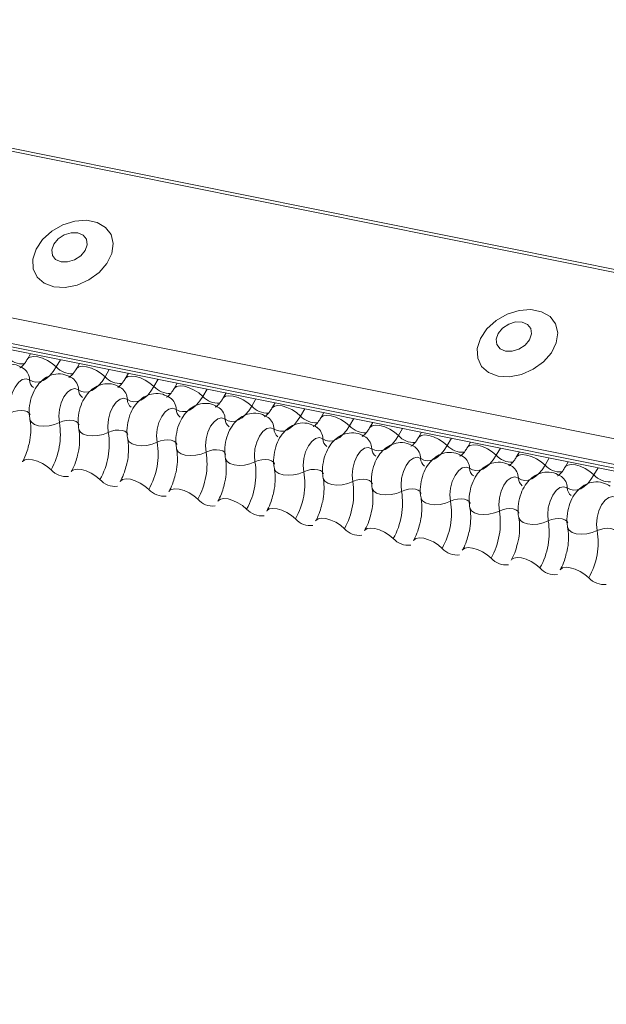
# Model space of a CAD drawing. Units: millimetres. Extents: x -46544167 to 44913, y -44966447 to 188.
# Drawn here: x -23270819 to -23270816, y -22483401 to -22483396 of the extents above; entities that cross this region are included whole.
import ezdxf

# ---------------------------------------------------------------- set-up
doc = ezdxf.new("R2010")
doc.units = ezdxf.units.MM
doc.layers.add('KEYLITE FLASHING', color=7, linetype='Continuous', lineweight=18)

msp = doc.modelspace()

# ---------------------------------------------------------------- linework, layer by layer
at = {"layer": 'KEYLITE FLASHING', "color": 251, "linetype": 'Continuous', "lineweight": 13, "true_color": 0x636466}
for p, q in [((-23270849.4469, -22483390.1921), (-23270797.1861, -22483400.6911)), ((-23270849.4552, -22483390.2054), (-23270797.1944, -22483400.7044)), ((-23270849.9058, -22483390.9815), (-23270797.645, -22483401.4805)), ((-23270849.9166, -22483391.1126), (-23270797.6558, -22483401.6116)), ((-23270849.9056, -22483391.1332), (-23270797.6448, -22483401.6322)), ((-23270849.882, -22483391.1532), (-23270797.6212, -22483401.6522)), ((-23270819.1649, -22483397.3241), (-23270819.1812, -22483397.3521)), ((-23270819.0096, -22483397.3553), (-23270819.0315, -22483397.393)), ((-23270818.9106, -22483397.3752), (-23270818.9268, -22483397.4032)), ((-23270818.7553, -22483397.4064), (-23270818.7772, -22483397.4441)), ((-23270818.6562, -22483397.4263), (-23270818.6724, -22483397.4543)), ((-23270818.5009, -22483397.4575), (-23270818.5228, -22483397.4952)), ((-23270818.4018, -22483397.4774), (-23270818.4181, -22483397.5054)), ((-23270818.2465, -22483397.5086), (-23270818.2684, -22483397.5463)), ((-23270818.1475, -22483397.5285), (-23270818.1637, -22483397.5565)), ((-23270817.9922, -22483397.5597), (-23270818.0141, -22483397.5974)), ((-23270817.8931, -22483397.5796), (-23270817.9093, -22483397.6076)), ((-23270817.7378, -22483397.6108), (-23270817.7597, -22483397.6485)), ((-23270817.6387, -22483397.6307), (-23270817.655, -22483397.6587)), ((-23270817.4834, -22483397.6619), (-23270817.5053, -22483397.6996)), ((-23270817.3844, -22483397.6818), (-23270817.4006, -22483397.7098)), ((-23270817.2291, -22483397.713), (-23270817.251, -22483397.7507)), ((-23270817.13, -22483397.7329), (-23270817.1462, -22483397.7609)), ((-23270816.9747, -22483397.7641), (-23270816.9966, -22483397.8018)), ((-23270816.8756, -22483397.784), (-23270816.8919, -22483397.812)), ((-23270816.7203, -22483397.8152), (-23270816.7422, -22483397.8529)), ((-23270816.6213, -22483397.8351), (-23270816.6375, -22483397.8631)), ((-23270816.466, -22483397.8663), (-23270816.4879, -22483397.904)), ((-23270816.3669, -22483397.8862), (-23270816.3831, -22483397.9142)), ((-23270816.2116, -22483397.9174), (-23270816.2335, -22483397.9551))]:
    msp.add_line(p, q, dxfattribs=at)
at = {"layer": 'KEYLITE FLASHING', "color": 251, "linetype": 'Continuous', "lineweight": 13, "true_color": 0x636466, "flags": 128}
for points in [[(-23270819.0437, -22483396.9761), (-23270818.9848, -22483396.9794), (-23270818.9222, -22483396.9673), (-23270818.8617, -22483396.9407), (-23270818.8084, -22483396.9021), (-23270818.7673, -22483396.8548), (-23270818.7419, -22483396.8031), (-23270818.7345, -22483396.7516), (-23270818.7457, -22483396.7048), (-23270818.7746, -22483396.6669), (-23270818.8185, -22483396.6413), (-23270818.8737, -22483396.6302), (-23270818.9351, -22483396.6346), (-23270818.9973, -22483396.6542), (-23270819.0549, -22483396.6872), (-23270819.1026, -22483396.7306), (-23270819.1362, -22483396.7807), (-23270819.1528, -22483396.8329), (-23270819.1509, -22483396.8826), (-23270819.1306, -22483396.9254), (-23270819.0938, -22483396.9575), (-23270819.0437, -22483396.9761)], [(-23270819.0066, -22483396.8461), (-23270818.972, -22483396.8466), (-23270818.9361, -22483396.8356), (-23270818.9042, -22483396.8146), (-23270818.8812, -22483396.787), (-23270818.8706, -22483396.7569), (-23270818.8741, -22483396.7288), (-23270818.8911, -22483396.7072), (-23270818.919, -22483396.6951), (-23270818.9535, -22483396.6946), (-23270818.9895, -22483396.7057), (-23270819.0214, -22483396.7266), (-23270819.0444, -22483396.7542), (-23270819.0549, -22483396.7843), (-23270819.0514, -22483396.8124), (-23270819.0345, -22483396.8341), (-23270819.0066, -22483396.8461)], [(-23270816.7313, -22483397.4406), (-23270816.6723, -22483397.444), (-23270816.6098, -22483397.4318), (-23270816.5492, -22483397.4053), (-23270816.496, -22483397.3666), (-23270816.4549, -22483397.3194), (-23270816.4295, -22483397.2677), (-23270816.422, -22483397.2161), (-23270816.4333, -22483397.1693), (-23270816.4621, -22483397.1314), (-23270816.5061, -22483397.1058), (-23270816.5612, -22483397.0947), (-23270816.6227, -22483397.0992), (-23270816.6849, -22483397.1188), (-23270816.7424, -22483397.1517), (-23270816.7902, -22483397.1952), (-23270816.8238, -22483397.2452), (-23270816.8404, -22483397.2974), (-23270816.8385, -22483397.3472), (-23270816.8182, -22483397.39), (-23270816.7814, -22483397.4221), (-23270816.7313, -22483397.4406)], [(-23270816.6942, -22483397.3106), (-23270816.6596, -22483397.3112), (-23270816.6237, -22483397.3001), (-23270816.5918, -22483397.2792), (-23270816.5688, -22483397.2516), (-23270816.5582, -22483397.2214), (-23270816.5617, -22483397.1934), (-23270816.5787, -22483397.1717), (-23270816.6065, -22483397.1597), (-23270816.6411, -22483397.1592), (-23270816.6771, -22483397.1702), (-23270816.709, -22483397.1911), (-23270816.7319, -22483397.2188), (-23270816.7425, -22483397.2489), (-23270816.739, -22483397.2769), (-23270816.7221, -22483397.2986), (-23270816.6942, -22483397.3106)], [(-23270819.1808, -22483397.3515), (-23270819.1796, -22483397.3497), (-23270819.1679, -22483397.3415), (-23270819.1502, -22483397.3384), (-23270819.1278, -22483397.3406), (-23270819.1026, -22483397.3479), (-23270819.0767, -22483397.3598), (-23270819.0524, -22483397.3753), (-23270819.0315, -22483397.393)], [(-23270819.0315, -22483397.393), (-23270819.0471, -22483397.4169), (-23270819.0641, -22483397.437), (-23270819.0819, -22483397.453), (-23270819.1003, -22483397.4644), (-23270819.1187, -22483397.471), (-23270819.1368, -22483397.4725), (-23270819.154, -22483397.4691), (-23270819.1701, -22483397.4607)], [(-23270818.9265, -22483397.4026), (-23270818.9252, -22483397.4008), (-23270818.9136, -22483397.3926), (-23270818.8958, -22483397.3895), (-23270818.8734, -22483397.3917), (-23270818.8482, -22483397.399), (-23270818.8224, -22483397.4109), (-23270818.798, -22483397.4264), (-23270818.7772, -22483397.4441)], [(-23270819.1701, -22483397.4607), (-23270819.1883, -22483397.4542), (-23270819.2082, -22483397.4587), (-23270819.228, -22483397.4736), (-23270819.2458, -22483397.4977), (-23270819.2599, -22483397.5286), (-23270819.269, -22483397.5634), (-23270819.2723, -22483397.5989), (-23270819.2694, -22483397.6317)], [(-23270818.7772, -22483397.4441), (-23270818.7928, -22483397.468), (-23270818.8097, -22483397.4881), (-23270818.8276, -22483397.5041), (-23270818.8459, -22483397.5155), (-23270818.8643, -22483397.5221), (-23270818.8824, -22483397.5236), (-23270818.8997, -22483397.5202), (-23270818.9157, -22483397.5118)], [(-23270818.6721, -22483397.4537), (-23270818.6709, -22483397.4519), (-23270818.6592, -22483397.4437), (-23270818.6414, -22483397.4406), (-23270818.619, -22483397.4428), (-23270818.5938, -22483397.4501), (-23270818.568, -22483397.462), (-23270818.5436, -22483397.4775), (-23270818.5228, -22483397.4952)], [(-23270818.9157, -22483397.5118), (-23270818.9339, -22483397.5053), (-23270818.9538, -22483397.5098), (-23270818.9736, -22483397.5247), (-23270818.9914, -22483397.5488), (-23270819.0055, -22483397.5797), (-23270819.0146, -22483397.6145), (-23270819.0179, -22483397.65), (-23270819.015, -22483397.6828)], [(-23270818.5228, -22483397.4952), (-23270818.5384, -22483397.5191), (-23270818.5553, -22483397.5392), (-23270818.5732, -22483397.5552), (-23270818.5916, -22483397.5666), (-23270818.61, -22483397.5732), (-23270818.628, -22483397.5747), (-23270818.6453, -22483397.5713), (-23270818.6613, -22483397.5629)], [(-23270818.4177, -22483397.5048), (-23270818.4165, -22483397.503), (-23270818.4048, -22483397.4948), (-23270818.3871, -22483397.4917), (-23270818.3647, -22483397.4939), (-23270818.3395, -22483397.5012), (-23270818.3136, -22483397.5131), (-23270818.2893, -22483397.5286), (-23270818.2684, -22483397.5463)], [(-23270818.6613, -22483397.5629), (-23270818.6795, -22483397.5564), (-23270818.6995, -22483397.5609), (-23270818.7193, -22483397.5758), (-23270818.7371, -22483397.5999), (-23270818.7512, -22483397.6308), (-23270818.7603, -22483397.6656), (-23270818.7635, -22483397.7011), (-23270818.7606, -22483397.7339)], [(-23270818.2684, -22483397.5463), (-23270818.284, -22483397.5702), (-23270818.301, -22483397.5903), (-23270818.3188, -22483397.6063), (-23270818.3372, -22483397.6177), (-23270818.3556, -22483397.6243), (-23270818.3737, -22483397.6258), (-23270818.3909, -22483397.6224), (-23270818.407, -22483397.614)], [(-23270818.1634, -22483397.5559), (-23270818.1621, -22483397.5541), (-23270818.1505, -22483397.5459), (-23270818.1327, -22483397.5428), (-23270818.1103, -22483397.545), (-23270818.0851, -22483397.5523), (-23270818.0593, -22483397.5642), (-23270818.0349, -22483397.5797), (-23270818.0141, -22483397.5974)], [(-23270819.2694, -22483397.6317), (-23270819.2522, -22483397.6249), (-23270819.2334, -22483397.6207), (-23270819.2145, -22483397.6194), (-23270819.1972, -22483397.6211), (-23270819.1828, -22483397.6258), (-23270819.1726, -22483397.6329), (-23270819.1674, -22483397.642), (-23270819.1671, -22483397.643)], [(-23270818.407, -22483397.614), (-23270818.4252, -22483397.6075), (-23270818.4451, -22483397.612), (-23270818.4649, -22483397.6269), (-23270818.4827, -22483397.651), (-23270818.4968, -22483397.6819), (-23270818.5059, -22483397.7167), (-23270818.5092, -22483397.7522), (-23270818.5063, -22483397.785)], [(-23270818.0141, -22483397.5974), (-23270818.0297, -22483397.6213), (-23270818.0466, -22483397.6414), (-23270818.0645, -22483397.6574), (-23270818.0828, -22483397.6688), (-23270818.1012, -22483397.6754), (-23270818.1193, -22483397.677), (-23270818.1366, -22483397.6735), (-23270818.1526, -22483397.6651)], [(-23270817.909, -22483397.607), (-23270817.9078, -22483397.6052), (-23270817.8961, -22483397.597), (-23270817.8783, -22483397.5939), (-23270817.8559, -22483397.5961), (-23270817.8307, -22483397.6034), (-23270817.8049, -22483397.6153), (-23270817.7805, -22483397.6308), (-23270817.7597, -22483397.6485)], [(-23270819.1683, -22483397.6659), (-23270819.168, -22483397.6675), (-23270819.1602, -22483397.6811), (-23270819.1448, -22483397.6918), (-23270819.1233, -22483397.6987), (-23270819.0972, -22483397.7013), (-23270819.069, -22483397.6994), (-23270819.0408, -22483397.693), (-23270819.015, -22483397.6828)], [(-23270819.015, -22483397.6828), (-23270818.9978, -22483397.676), (-23270818.979, -22483397.6718), (-23270818.9602, -22483397.6705), (-23270818.9428, -22483397.6722), (-23270818.9284, -22483397.6769), (-23270818.9182, -22483397.684), (-23270818.913, -22483397.6931), (-23270818.9128, -22483397.6941)], [(-23270818.1526, -22483397.6651), (-23270818.1708, -22483397.6586), (-23270818.1907, -22483397.6631), (-23270818.2105, -22483397.678), (-23270818.2283, -22483397.7021), (-23270818.2424, -22483397.733), (-23270818.2515, -22483397.7678), (-23270818.2548, -22483397.8033), (-23270818.2519, -22483397.8361)], [(-23270817.7597, -22483397.6485), (-23270817.7753, -22483397.6724), (-23270817.7922, -22483397.6925), (-23270817.8101, -22483397.7085), (-23270817.8285, -22483397.7199), (-23270817.8469, -22483397.7265), (-23270817.8649, -22483397.7281), (-23270817.8822, -22483397.7246), (-23270817.8982, -22483397.7162)], [(-23270817.6546, -22483397.6581), (-23270817.6534, -22483397.6563), (-23270817.6417, -22483397.6481), (-23270817.624, -22483397.645), (-23270817.6016, -22483397.6472), (-23270817.5764, -22483397.6545), (-23270817.5505, -22483397.6664), (-23270817.5262, -22483397.6819), (-23270817.5053, -22483397.6996)], [(-23270818.914, -22483397.717), (-23270818.9136, -22483397.7186), (-23270818.9058, -22483397.7322), (-23270818.8905, -22483397.7429), (-23270818.8689, -22483397.7498), (-23270818.8429, -22483397.7524), (-23270818.8146, -22483397.7505), (-23270818.7864, -22483397.7441), (-23270818.7606, -22483397.7339)], [(-23270818.7606, -22483397.7339), (-23270818.7435, -22483397.7271), (-23270818.7247, -22483397.7229), (-23270818.7058, -22483397.7216), (-23270818.6885, -22483397.7233), (-23270818.6741, -22483397.728), (-23270818.6639, -22483397.7351), (-23270818.6587, -22483397.7442), (-23270818.6584, -22483397.7452)], [(-23270817.8982, -22483397.7162), (-23270817.9164, -22483397.7097), (-23270817.9364, -22483397.7142), (-23270817.9562, -22483397.7291), (-23270817.974, -22483397.7532), (-23270817.9881, -22483397.7841), (-23270817.9972, -22483397.8189), (-23270818.0004, -22483397.8544), (-23270817.9975, -22483397.8872)], [(-23270817.5053, -22483397.6996), (-23270817.5209, -22483397.7235), (-23270817.5379, -22483397.7436), (-23270817.5557, -22483397.7596), (-23270817.5741, -22483397.771), (-23270817.5925, -22483397.7776), (-23270817.6106, -22483397.7792), (-23270817.6278, -22483397.7757), (-23270817.6439, -22483397.7673)], [(-23270817.4003, -22483397.7092), (-23270817.399, -22483397.7074), (-23270817.3874, -22483397.6992), (-23270817.3696, -22483397.6961), (-23270817.3472, -22483397.6983), (-23270817.322, -22483397.7056), (-23270817.2962, -22483397.7175), (-23270817.2718, -22483397.733), (-23270817.251, -22483397.7507)], [(-23270818.6596, -22483397.7681), (-23270818.6593, -22483397.7697), (-23270818.6514, -22483397.7833), (-23270818.6361, -22483397.794), (-23270818.6145, -22483397.8009), (-23270818.5885, -22483397.8035), (-23270818.5602, -22483397.8016), (-23270818.532, -22483397.7952), (-23270818.5063, -22483397.785)], [(-23270818.5063, -22483397.785), (-23270818.4891, -22483397.7782), (-23270818.4703, -22483397.774), (-23270818.4514, -22483397.7727), (-23270818.4341, -22483397.7744), (-23270818.4197, -22483397.7791), (-23270818.4095, -22483397.7862), (-23270818.4043, -22483397.7953), (-23270818.404, -22483397.7963)], [(-23270817.6439, -22483397.7673), (-23270817.6621, -22483397.7608), (-23270817.682, -22483397.7653), (-23270817.7018, -22483397.7802), (-23270817.7196, -22483397.8043), (-23270817.7337, -22483397.8352), (-23270817.7428, -22483397.87), (-23270817.7461, -22483397.9055), (-23270817.7432, -22483397.9383)], [(-23270817.251, -22483397.7507), (-23270817.2666, -22483397.7746), (-23270817.2835, -22483397.7947), (-23270817.3014, -22483397.8107), (-23270817.3197, -22483397.8221), (-23270817.3381, -22483397.8287), (-23270817.3562, -22483397.8303), (-23270817.3735, -22483397.8268), (-23270817.3895, -22483397.8184)], [(-23270817.1459, -22483397.7603), (-23270817.1447, -22483397.7585), (-23270817.133, -22483397.7503), (-23270817.1152, -22483397.7472), (-23270817.0928, -22483397.7494), (-23270817.0676, -22483397.7567), (-23270817.0418, -22483397.7686), (-23270817.0174, -22483397.7841), (-23270816.9966, -22483397.8018)], [(-23270818.4052, -22483397.8192), (-23270818.4049, -22483397.8208), (-23270818.3971, -22483397.8344), (-23270818.3817, -22483397.8451), (-23270818.3602, -22483397.852), (-23270818.3341, -22483397.8546), (-23270818.3059, -22483397.8527), (-23270818.2777, -22483397.8463), (-23270818.2519, -22483397.8361)], [(-23270818.2519, -22483397.8361), (-23270818.2347, -22483397.8293), (-23270818.2159, -22483397.8251), (-23270818.1971, -22483397.8238), (-23270818.1797, -22483397.8255), (-23270818.1653, -22483397.8302), (-23270818.1551, -22483397.8373), (-23270818.1499, -22483397.8464), (-23270818.1497, -22483397.8474)], [(-23270817.3895, -22483397.8184), (-23270817.4077, -22483397.8119), (-23270817.4276, -22483397.8164), (-23270817.4474, -22483397.8313), (-23270817.4652, -22483397.8554), (-23270817.4793, -22483397.8863), (-23270817.4884, -22483397.9211), (-23270817.4917, -22483397.9566), (-23270817.4888, -22483397.9894)], [(-23270816.9966, -22483397.8018), (-23270817.0122, -22483397.8257), (-23270817.0291, -22483397.8458), (-23270817.047, -22483397.8618), (-23270817.0654, -22483397.8732), (-23270817.0838, -22483397.8798), (-23270817.1018, -22483397.8814), (-23270817.1191, -22483397.8779), (-23270817.1351, -22483397.8695)], [(-23270816.8915, -22483397.8114), (-23270816.8903, -22483397.8096), (-23270816.8786, -22483397.8014), (-23270816.8609, -22483397.7983), (-23270816.8385, -22483397.8005), (-23270816.8133, -22483397.8078), (-23270816.7874, -22483397.8197), (-23270816.7631, -22483397.8352), (-23270816.7422, -22483397.8529)], [(-23270819.2078, -22483397.8873), (-23270819.2062, -22483397.8849), (-23270819.1946, -22483397.8767), (-23270819.1768, -22483397.8735), (-23270819.1544, -22483397.8757), (-23270819.1292, -22483397.8831), (-23270819.1034, -22483397.895), (-23270819.079, -22483397.9105), (-23270819.0582, -22483397.9282)], [(-23270818.1509, -22483397.8703), (-23270818.1505, -22483397.8719), (-23270818.1427, -22483397.8855), (-23270818.1274, -22483397.8962), (-23270818.1058, -22483397.9031), (-23270818.0798, -22483397.9057), (-23270818.0515, -22483397.9038), (-23270818.0233, -22483397.8974), (-23270817.9975, -22483397.8872)], [(-23270817.9975, -22483397.8872), (-23270817.9804, -22483397.8804), (-23270817.9616, -22483397.8762), (-23270817.9427, -22483397.8749), (-23270817.9254, -22483397.8766), (-23270817.911, -22483397.8813), (-23270817.9008, -22483397.8884), (-23270817.8956, -22483397.8975), (-23270817.8953, -22483397.8985)], [(-23270817.1351, -22483397.8695), (-23270817.1533, -22483397.863), (-23270817.1733, -22483397.8675), (-23270817.1931, -22483397.8824), (-23270817.2109, -22483397.9065), (-23270817.225, -22483397.9374), (-23270817.2341, -22483397.9722), (-23270817.2373, -22483398.0077), (-23270817.2344, -22483398.0405)], [(-23270816.7422, -22483397.8529), (-23270816.7578, -22483397.8768), (-23270816.7748, -22483397.8969), (-23270816.7926, -22483397.9129), (-23270816.811, -22483397.9243), (-23270816.8294, -22483397.9309), (-23270816.8475, -22483397.9325), (-23270816.8647, -22483397.929), (-23270816.8808, -22483397.9206)], [(-23270816.6372, -22483397.8625), (-23270816.6359, -22483397.8607), (-23270816.6243, -22483397.8525), (-23270816.6065, -22483397.8494), (-23270816.5841, -22483397.8516), (-23270816.5589, -22483397.8589), (-23270816.5331, -22483397.8708), (-23270816.5087, -22483397.8863), (-23270816.4879, -22483397.904)], [(-23270818.9535, -22483397.9384), (-23270818.9519, -22483397.936), (-23270818.9402, -22483397.9278), (-23270818.9225, -22483397.9246), (-23270818.9, -22483397.9268), (-23270818.8749, -22483397.9342), (-23270818.849, -22483397.9461), (-23270818.8247, -22483397.9616), (-23270818.8038, -22483397.9793)], [(-23270817.8965, -22483397.9214), (-23270817.8962, -22483397.923), (-23270817.8883, -22483397.9366), (-23270817.873, -22483397.9473), (-23270817.8514, -22483397.9542), (-23270817.8254, -22483397.9568), (-23270817.7971, -22483397.9549), (-23270817.7689, -22483397.9485), (-23270817.7432, -22483397.9383)], [(-23270817.7432, -22483397.9383), (-23270817.726, -22483397.9315), (-23270817.7072, -22483397.9273), (-23270817.6883, -22483397.926), (-23270817.671, -22483397.9277), (-23270817.6566, -22483397.9324), (-23270817.6464, -22483397.9395), (-23270817.6412, -22483397.9486), (-23270817.6409, -22483397.9496)], [(-23270816.8808, -22483397.9206), (-23270816.899, -22483397.9141), (-23270816.9189, -22483397.9186), (-23270816.9387, -22483397.9335), (-23270816.9565, -22483397.9576), (-23270816.9706, -22483397.9885), (-23270816.9797, -22483398.0233), (-23270816.983, -22483398.0588), (-23270816.9801, -22483398.0916)], [(-23270816.4879, -22483397.904), (-23270816.5035, -22483397.9279), (-23270816.5204, -22483397.948), (-23270816.5383, -22483397.964), (-23270816.5566, -22483397.9754), (-23270816.575, -22483397.982), (-23270816.5931, -22483397.9836), (-23270816.6104, -22483397.9801), (-23270816.6264, -22483397.9717)], [(-23270816.3828, -22483397.9136), (-23270816.3816, -22483397.9118), (-23270816.3699, -22483397.9036), (-23270816.3521, -22483397.9005), (-23270816.3297, -22483397.9027), (-23270816.3045, -22483397.91), (-23270816.2787, -22483397.9219), (-23270816.2543, -22483397.9374), (-23270816.2335, -22483397.9551)], [(-23270818.6991, -22483397.9895), (-23270818.6975, -22483397.9871), (-23270818.6859, -22483397.9789), (-23270818.6681, -22483397.9757), (-23270818.6457, -22483397.9779), (-23270818.6205, -22483397.9853), (-23270818.5946, -22483397.9972), (-23270818.5703, -22483398.0127), (-23270818.5494, -22483398.0304)], [(-23270817.6421, -22483397.9725), (-23270817.6418, -22483397.9741), (-23270817.634, -22483397.9877), (-23270817.6186, -22483397.9984), (-23270817.5971, -22483398.0053), (-23270817.571, -22483398.0079), (-23270817.5428, -22483398.006), (-23270817.5146, -22483397.9997), (-23270817.4888, -22483397.9894)], [(-23270817.4888, -22483397.9894), (-23270817.4716, -22483397.9826), (-23270817.4528, -22483397.9784), (-23270817.434, -22483397.9771), (-23270817.4166, -22483397.9788), (-23270817.4022, -22483397.9835), (-23270817.392, -22483397.9906), (-23270817.3868, -22483397.9997), (-23270817.3866, -22483398.0007)], [(-23270816.6264, -22483397.9717), (-23270816.6446, -22483397.9652), (-23270816.6645, -22483397.9697), (-23270816.6843, -22483397.9846), (-23270816.7021, -22483398.0087), (-23270816.7162, -22483398.0396), (-23270816.7253, -22483398.0744), (-23270816.7286, -22483398.1099), (-23270816.7257, -22483398.1427)], [(-23270816.2335, -22483397.9551), (-23270816.2491, -22483397.979), (-23270816.266, -22483397.9991), (-23270816.2839, -22483398.0151), (-23270816.3023, -22483398.0265), (-23270816.3207, -22483398.0331), (-23270816.3387, -22483398.0347), (-23270816.356, -22483398.0312), (-23270816.372, -22483398.0228)], [(-23270818.4447, -22483398.0406), (-23270818.4431, -22483398.0382), (-23270818.4315, -22483398.03), (-23270818.4137, -22483398.0268), (-23270818.3913, -22483398.029), (-23270818.3661, -22483398.0364), (-23270818.3403, -22483398.0483), (-23270818.3159, -22483398.0638), (-23270818.2951, -22483398.0815)], [(-23270817.3878, -22483398.0236), (-23270817.3874, -22483398.0252), (-23270817.3796, -22483398.0388), (-23270817.3643, -22483398.0495), (-23270817.3427, -22483398.0564), (-23270817.3167, -22483398.059), (-23270817.2884, -22483398.0571), (-23270817.2602, -22483398.0508), (-23270817.2344, -22483398.0405)], [(-23270817.2344, -22483398.0405), (-23270817.2173, -22483398.0337), (-23270817.1985, -22483398.0295), (-23270817.1796, -22483398.0282), (-23270817.1623, -22483398.0299), (-23270817.1479, -22483398.0346), (-23270817.1377, -22483398.0417), (-23270817.1325, -22483398.0508), (-23270817.1322, -22483398.0518)], [(-23270816.372, -22483398.0228), (-23270816.3902, -22483398.0163), (-23270816.4102, -22483398.0208), (-23270816.43, -22483398.0358), (-23270816.4478, -22483398.0598), (-23270816.4619, -22483398.0907), (-23270816.471, -22483398.1255), (-23270816.4742, -22483398.161), (-23270816.4713, -22483398.1938)], [(-23270818.1904, -22483398.0917), (-23270818.1888, -22483398.0893), (-23270818.1771, -22483398.0811), (-23270818.1594, -22483398.0779), (-23270818.1369, -22483398.0801), (-23270818.1118, -22483398.0875), (-23270818.0859, -22483398.0994), (-23270818.0616, -22483398.1149), (-23270818.0407, -22483398.1326)], [(-23270817.1334, -22483398.0747), (-23270817.1331, -22483398.0763), (-23270817.1252, -22483398.0899), (-23270817.1099, -22483398.1006), (-23270817.0883, -22483398.1075), (-23270817.0623, -22483398.1101), (-23270817.034, -22483398.1082), (-23270817.0058, -22483398.1019), (-23270816.9801, -22483398.0916)], [(-23270816.9801, -22483398.0916), (-23270816.9629, -22483398.0848), (-23270816.9441, -22483398.0806), (-23270816.9252, -22483398.0793), (-23270816.9079, -22483398.081), (-23270816.8935, -22483398.0857), (-23270816.8833, -22483398.0928), (-23270816.8781, -22483398.1019), (-23270816.8778, -22483398.1029)], [(-23270816.1177, -22483398.0739), (-23270816.1359, -22483398.0674), (-23270816.1558, -22483398.0719), (-23270816.1756, -22483398.0869), (-23270816.1934, -22483398.1109), (-23270816.2075, -22483398.1418), (-23270816.2166, -22483398.1766), (-23270816.2199, -22483398.2121), (-23270816.217, -22483398.2449)], [(-23270817.936, -22483398.1428), (-23270817.9344, -22483398.1404), (-23270817.9228, -22483398.1322), (-23270817.905, -22483398.129), (-23270817.8826, -22483398.1312), (-23270817.8574, -22483398.1386), (-23270817.8315, -22483398.1505), (-23270817.8072, -22483398.166), (-23270817.7863, -22483398.1837)], [(-23270816.879, -22483398.1258), (-23270816.8787, -22483398.1274), (-23270816.8709, -22483398.141), (-23270816.8555, -22483398.1517), (-23270816.834, -22483398.1586), (-23270816.8079, -22483398.1612), (-23270816.7797, -22483398.1593), (-23270816.7515, -22483398.153), (-23270816.7257, -22483398.1427)], [(-23270816.7257, -22483398.1427), (-23270816.7085, -22483398.1359), (-23270816.6897, -22483398.1317), (-23270816.6709, -22483398.1304), (-23270816.6535, -22483398.1321), (-23270816.6391, -22483398.1368), (-23270816.6289, -22483398.1439), (-23270816.6237, -22483398.153), (-23270816.6235, -22483398.154)], [(-23270817.6816, -22483398.1939), (-23270817.68, -22483398.1915), (-23270817.6684, -22483398.1833), (-23270817.6506, -22483398.1801), (-23270817.6282, -22483398.1823), (-23270817.603, -22483398.1897), (-23270817.5772, -22483398.2016), (-23270817.5528, -22483398.2171), (-23270817.532, -22483398.2348)], [(-23270816.6247, -22483398.1769), (-23270816.6243, -22483398.1785), (-23270816.6165, -22483398.1921), (-23270816.6012, -22483398.2028), (-23270816.5796, -22483398.2097), (-23270816.5536, -22483398.2123), (-23270816.5253, -22483398.2104), (-23270816.4971, -22483398.2041), (-23270816.4713, -22483398.1938)], [(-23270816.4713, -22483398.1938), (-23270816.4542, -22483398.187), (-23270816.4354, -22483398.1828), (-23270816.4165, -22483398.1815), (-23270816.3992, -22483398.1832), (-23270816.3848, -22483398.1879), (-23270816.3746, -22483398.195), (-23270816.3694, -22483398.2041), (-23270816.3691, -22483398.2051)], [(-23270817.4273, -22483398.245), (-23270817.4257, -22483398.2426), (-23270817.414, -22483398.2344), (-23270817.3963, -22483398.2312), (-23270817.3738, -22483398.2334), (-23270817.3487, -22483398.2408), (-23270817.3228, -22483398.2527), (-23270817.2985, -22483398.2682), (-23270817.2776, -22483398.2859)], [(-23270816.3703, -22483398.228), (-23270816.37, -22483398.2296), (-23270816.3621, -22483398.2432), (-23270816.3468, -22483398.2539), (-23270816.3252, -22483398.2608), (-23270816.2992, -22483398.2634), (-23270816.2709, -22483398.2615), (-23270816.2427, -22483398.2552), (-23270816.217, -22483398.2449)], [(-23270816.217, -22483398.2449), (-23270816.1998, -22483398.2381), (-23270816.181, -22483398.2339), (-23270816.1621, -22483398.2326), (-23270816.1448, -22483398.2344), (-23270816.1304, -22483398.239), (-23270816.1202, -22483398.2461), (-23270816.115, -22483398.2552), (-23270816.1147, -22483398.2562)], [(-23270817.1729, -22483398.2961), (-23270817.1713, -22483398.2937), (-23270817.1597, -22483398.2855), (-23270817.1419, -22483398.2823), (-23270817.1195, -22483398.2845), (-23270817.0943, -22483398.2919), (-23270817.0684, -22483398.3038), (-23270817.0441, -22483398.3193), (-23270817.0232, -22483398.337)], [(-23270816.9185, -22483398.3472), (-23270816.9169, -22483398.3448), (-23270816.9053, -22483398.3366), (-23270816.8875, -22483398.3334), (-23270816.8651, -22483398.3356), (-23270816.8399, -22483398.343), (-23270816.8141, -22483398.3549), (-23270816.7897, -22483398.3704), (-23270816.7689, -22483398.3881)], [(-23270816.6642, -22483398.3983), (-23270816.6626, -22483398.3959), (-23270816.6509, -22483398.3877), (-23270816.6332, -22483398.3845), (-23270816.6107, -22483398.3867), (-23270816.5856, -22483398.3941), (-23270816.5597, -22483398.406), (-23270816.5354, -22483398.4215), (-23270816.5145, -22483398.4392)], [(-23270816.4098, -22483398.4494), (-23270816.4082, -22483398.447), (-23270816.3966, -22483398.4388), (-23270816.3788, -22483398.4356), (-23270816.3564, -22483398.4378), (-23270816.3312, -22483398.4452), (-23270816.3053, -22483398.4571), (-23270816.281, -22483398.4726), (-23270816.2601, -22483398.4903)]]:
    msp.add_lwpolyline(points, dxfattribs=at)
at = {"layer": 'KEYLITE FLASHING', "color": 251, "linetype": 'Continuous', "lineweight": 13, "true_color": 0x636466}
for centre, radius, start, end in [((-23270819.2052, -22483397.2687), 0.1089, 222.2234, 273.2403), ((-23270819.2464, -22483397.4622), 0.0764, 1.1443, 53.6278), ((-23270818.9509, -22483397.3198), 0.1089, 222.2234, 273.2403), ((-23270819.1191, -22483397.4597), 0.051, 181.1606, 233.0001), ((-23270818.9921, -22483397.5133), 0.0764, 1.1443, 53.6278), ((-23270818.6965, -22483397.3709), 0.1089, 222.2234, 273.2403), ((-23270818.8648, -22483397.5108), 0.051, 181.1606, 233.0001), ((-23270818.7377, -22483397.5644), 0.0764, 1.1443, 53.6278), ((-23270818.4421, -22483397.422), 0.1089, 222.2234, 273.2403), ((-23270818.6104, -22483397.5619), 0.051, 181.1606, 233.0001), ((-23270818.4833, -22483397.6155), 0.0764, 1.1443, 53.6278), ((-23270818.1878, -22483397.4731), 0.1089, 222.2234, 273.2403), ((-23270818.356, -22483397.613), 0.051, 181.1606, 233.0001), ((-23270818.229, -22483397.6666), 0.0764, 1.1443, 53.6278), ((-23270817.9334, -22483397.5242), 0.1089, 222.2234, 273.2403), ((-23270818.1017, -22483397.6641), 0.051, 181.1606, 233.0001), ((-23270817.9746, -22483397.7177), 0.0764, 1.1443, 53.6278), ((-23270817.679, -22483397.5753), 0.1089, 222.2234, 273.2403), ((-23270819.3851, -22483397.7442), 0.3751, 330.6264, 9.4128), ((-23270817.8473, -22483397.7152), 0.051, 181.1606, 233.0001), ((-23270817.7202, -22483397.7688), 0.0764, 1.1443, 53.6278), ((-23270817.4247, -22483397.6264), 0.1089, 222.2234, 273.2403), ((-23270819.1307, -22483397.7953), 0.3751, 330.6264, 9.4128), ((-23270817.5929, -22483397.7663), 0.051, 181.1606, 233.0001), ((-23270817.4659, -22483397.8199), 0.0764, 1.1443, 53.6278), ((-23270817.1703, -22483397.6775), 0.1089, 222.2234, 273.2403), ((-23270818.8763, -22483397.8464), 0.3751, 330.6264, 9.4128), ((-23270817.3386, -22483397.8174), 0.051, 181.1606, 233.0001), ((-23270817.2115, -22483397.871), 0.0764, 1.1443, 53.6278), ((-23270816.9159, -22483397.7286), 0.1089, 222.2234, 273.2403), ((-23270818.622, -22483397.8975), 0.3751, 330.6264, 9.4128), ((-23270817.0842, -22483397.8685), 0.051, 181.1606, 233.0001), ((-23270816.9571, -22483397.9221), 0.0764, 1.1443, 53.6278), ((-23270816.6616, -22483397.7797), 0.1089, 222.2234, 273.2403), ((-23270818.9801, -22483397.8591), 0.1043, 221.4746, 276.8887), ((-23270818.3676, -22483397.9486), 0.3751, 330.6264, 9.4128), ((-23270816.8298, -22483397.9196), 0.051, 181.1606, 233.0001), ((-23270816.7028, -22483397.9732), 0.0764, 1.1443, 53.6278), ((-23270816.4072, -22483397.8308), 0.1089, 222.2234, 273.2403), ((-23270818.7257, -22483397.9102), 0.1043, 221.4746, 276.8887), ((-23270818.1132, -22483397.9997), 0.3751, 330.6264, 9.4128), ((-23270816.5755, -22483397.9707), 0.051, 181.1606, 233.0001), ((-23270816.4484, -22483398.0243), 0.0764, 1.1443, 53.6278), ((-23270816.1528, -22483397.8819), 0.1089, 222.2234, 273.2403), ((-23270818.4713, -22483397.9613), 0.1043, 221.4746, 276.8887), ((-23270817.8589, -22483398.0508), 0.3751, 330.6264, 9.4128), ((-23270816.3211, -22483398.0218), 0.051, 181.1606, 233.0001), ((-23270818.217, -22483398.0124), 0.1043, 221.4746, 276.8887), ((-23270817.6045, -22483398.1019), 0.3751, 330.6264, 9.4128), ((-23270817.9626, -22483398.0635), 0.1043, 221.4746, 276.8887), ((-23270817.3501, -22483398.153), 0.3751, 330.6264, 9.4128), ((-23270817.7082, -22483398.1146), 0.1043, 221.4746, 276.8887), ((-23270817.0958, -22483398.2041), 0.3751, 330.6264, 9.4128), ((-23270817.4539, -22483398.1657), 0.1043, 221.4746, 276.8887), ((-23270816.8414, -22483398.2552), 0.3751, 330.6264, 9.4128), ((-23270817.1995, -22483398.2168), 0.1043, 221.4746, 276.8887), ((-23270816.587, -22483398.3063), 0.3751, 330.6264, 9.4128), ((-23270816.9451, -22483398.2679), 0.1043, 221.4746, 276.8887), ((-23270816.6908, -22483398.319), 0.1043, 221.4746, 276.8887), ((-23270816.4364, -22483398.3701), 0.1043, 221.4746, 276.8887), ((-23270816.182, -22483398.4212), 0.1043, 221.4746, 276.8887)]:
    msp.add_arc(centre, radius, start, end, dxfattribs=at)
for points, knots in [([(-23270819.1812, -22483397.3521), (-23270819.1849, -22483397.358), (-23270819.1955, -22483397.3751), (-23270819.2116, -22483397.3928), (-23270819.2221, -22483397.3975), (-23270819.22, -22483397.3972), (-23270819.2196, -22483397.3971)], [0, 0, 0, 0, 0.199668, 0.570183, 0.934022, 1, 1, 1, 1]), ([(-23270819.2011, -22483397.4008), (-23270819.2139, -22483397.3936), (-23270819.2406, -22483397.3785), (-23270819.2867, -22483397.3764), (-23270819.3283, -22483397.3891), (-23270819.3627, -22483397.4128), (-23270819.3911, -22483397.4462), (-23270819.4133, -22483397.4902), (-23270819.4265, -22483397.5436), (-23270819.4275, -22483397.5866), (-23270819.4236, -22483397.6098), (-23270819.4227, -22483397.6148)], [0, 0, 0, 0, 0.112969, 0.234901, 0.342728, 0.446972, 0.557845, 0.682984, 0.818534, 0.960831, 1, 1, 1, 1]), ([(-23270818.9268, -22483397.4032), (-23270818.9305, -22483397.4092), (-23270818.9411, -22483397.4262), (-23270818.9572, -22483397.4439), (-23270818.9678, -22483397.4486), (-23270818.9656, -22483397.4483), (-23270818.9653, -22483397.4482)], [0, 0, 0, 0, 0.199668, 0.570183, 0.934022, 1, 1, 1, 1]), ([(-23270818.9467, -22483397.4519), (-23270818.9596, -22483397.4447), (-23270818.9863, -22483397.4296), (-23270819.0323, -22483397.4275), (-23270819.0739, -22483397.4402), (-23270819.1083, -22483397.4639), (-23270819.1367, -22483397.4973), (-23270819.1589, -22483397.5413), (-23270819.1722, -22483397.5948), (-23270819.1731, -22483397.6377), (-23270819.1692, -22483397.6609), (-23270819.1683, -22483397.6659)], [0, 0, 0, 0, 0.112969, 0.234901, 0.342728, 0.446972, 0.557845, 0.682984, 0.818534, 0.960831, 1, 1, 1, 1]), ([(-23270818.6724, -22483397.4543), (-23270818.6762, -22483397.4603), (-23270818.6868, -22483397.4773), (-23270818.7029, -22483397.495), (-23270818.7134, -22483397.4997), (-23270818.7112, -22483397.4994), (-23270818.7109, -22483397.4993)], [0, 0, 0, 0, 0.199668, 0.570183, 0.934022, 1, 1, 1, 1]), ([(-23270818.6923, -22483397.503), (-23270818.7052, -22483397.4958), (-23270818.7319, -22483397.4807), (-23270818.7779, -22483397.4786), (-23270818.8196, -22483397.4913), (-23270818.8539, -22483397.515), (-23270818.8823, -22483397.5484), (-23270818.9045, -22483397.5924), (-23270818.9178, -22483397.6459), (-23270818.9188, -22483397.6888), (-23270818.9148, -22483397.712), (-23270818.914, -22483397.717)], [0, 0, 0, 0, 0.112969, 0.234901, 0.342728, 0.446972, 0.557845, 0.682984, 0.818534, 0.960831, 1, 1, 1, 1]), ([(-23270818.4181, -22483397.5054), (-23270818.4218, -22483397.5114), (-23270818.4324, -22483397.5284), (-23270818.4485, -22483397.5461), (-23270818.459, -22483397.5508), (-23270818.4569, -22483397.5505), (-23270818.4565, -22483397.5504)], [0, 0, 0, 0, 0.199668, 0.570183, 0.934022, 1, 1, 1, 1]), ([(-23270818.438, -22483397.5541), (-23270818.4508, -22483397.5469), (-23270818.4775, -22483397.5318), (-23270818.5236, -22483397.5297), (-23270818.5652, -22483397.5424), (-23270818.5996, -22483397.5661), (-23270818.628, -22483397.5995), (-23270818.6502, -22483397.6435), (-23270818.6634, -22483397.697), (-23270818.6644, -22483397.7399), (-23270818.6605, -22483397.7631), (-23270818.6596, -22483397.7681)], [0, 0, 0, 0, 0.112969, 0.234901, 0.342728, 0.446972, 0.557845, 0.682984, 0.818534, 0.960831, 1, 1, 1, 1]), ([(-23270818.1637, -22483397.5565), (-23270818.1674, -22483397.5625), (-23270818.178, -22483397.5795), (-23270818.1941, -22483397.5972), (-23270818.2047, -22483397.6019), (-23270818.2025, -22483397.6016), (-23270818.2022, -22483397.6015)], [0, 0, 0, 0, 0.199668, 0.570183, 0.934022, 1, 1, 1, 1]), ([(-23270818.1836, -22483397.6052), (-23270818.1965, -22483397.598), (-23270818.2232, -22483397.5829), (-23270818.2692, -22483397.5808), (-23270818.3108, -22483397.5935), (-23270818.3452, -22483397.6172), (-23270818.3736, -22483397.6506), (-23270818.3958, -22483397.6946), (-23270818.4091, -22483397.7481), (-23270818.41, -22483397.791), (-23270818.4061, -22483397.8142), (-23270818.4052, -22483397.8192)], [0, 0, 0, 0, 0.112969, 0.234901, 0.342728, 0.446972, 0.557845, 0.682984, 0.818534, 0.960831, 1, 1, 1, 1]), ([(-23270817.9093, -22483397.6076), (-23270817.9131, -22483397.6136), (-23270817.9237, -22483397.6306), (-23270817.9398, -22483397.6483), (-23270817.9503, -22483397.653), (-23270817.9481, -22483397.6527), (-23270817.9478, -22483397.6526)], [0, 0, 0, 0, 0.199668, 0.570183, 0.934022, 1, 1, 1, 1]), ([(-23270819.1683, -22483397.6659), (-23270819.1672, -22483397.6728), (-23270819.1639, -22483397.6928), (-23270819.1635, -22483397.7339), (-23270819.1674, -22483397.7746), (-23270819.1738, -22483397.7965), (-23270819.1753, -22483397.8014)], [0, 0, 0, 0, 0.1830424, 0.532861, 0.8940957, 1, 1, 1, 1]), ([(-23270817.9292, -22483397.6563), (-23270817.9421, -22483397.6491), (-23270817.9688, -22483397.634), (-23270818.0148, -22483397.6319), (-23270818.0565, -22483397.6446), (-23270818.0908, -22483397.6683), (-23270818.1192, -22483397.7017), (-23270818.1414, -22483397.7457), (-23270818.1547, -22483397.7992), (-23270818.1557, -22483397.8421), (-23270818.1517, -22483397.8653), (-23270818.1509, -22483397.8703)], [0, 0, 0, 0, 0.112969, 0.234901, 0.342728, 0.446972, 0.557845, 0.682984, 0.818534, 0.960831, 1, 1, 1, 1]), ([(-23270817.655, -22483397.6587), (-23270817.6587, -22483397.6647), (-23270817.6693, -22483397.6817), (-23270817.6854, -22483397.6994), (-23270817.6959, -22483397.7041), (-23270817.6938, -22483397.7038), (-23270817.6934, -22483397.7037)], [0, 0, 0, 0, 0.199668, 0.570183, 0.934022, 1, 1, 1, 1]), ([(-23270818.914, -22483397.717), (-23270818.9128, -22483397.7239), (-23270818.9095, -22483397.7439), (-23270818.9091, -22483397.7851), (-23270818.9131, -22483397.8257), (-23270818.9195, -22483397.8476), (-23270818.9209, -22483397.8525)], [0, 0, 0, 0, 0.183042, 0.532861, 0.894096, 1, 1, 1, 1]), ([(-23270817.6749, -22483397.7074), (-23270817.6877, -22483397.7002), (-23270817.7144, -22483397.6851), (-23270817.7605, -22483397.683), (-23270817.8021, -22483397.6957), (-23270817.8365, -22483397.7194), (-23270817.8649, -22483397.7528), (-23270817.8871, -22483397.7968), (-23270817.9003, -22483397.8503), (-23270817.9013, -22483397.8932), (-23270817.8974, -22483397.9164), (-23270817.8965, -22483397.9214)], [0, 0, 0, 0, 0.112969, 0.234901, 0.342728, 0.446972, 0.557845, 0.682984, 0.818534, 0.960831, 1, 1, 1, 1]), ([(-23270817.4006, -22483397.7098), (-23270817.4043, -22483397.7158), (-23270817.4149, -22483397.7328), (-23270817.431, -22483397.7505), (-23270817.4416, -22483397.7552), (-23270817.4394, -22483397.7549), (-23270817.4391, -22483397.7548)], [0, 0, 0, 0, 0.199668, 0.570183, 0.934022, 1, 1, 1, 1]), ([(-23270818.6596, -22483397.7681), (-23270818.6585, -22483397.775), (-23270818.6551, -22483397.795), (-23270818.6548, -22483397.8362), (-23270818.6587, -22483397.8768), (-23270818.6651, -22483397.8987), (-23270818.6665, -22483397.9036)], [0, 0, 0, 0, 0.1830424, 0.532861, 0.8940957, 1, 1, 1, 1]), ([(-23270817.4205, -22483397.7585), (-23270817.4334, -22483397.7513), (-23270817.4601, -22483397.7362), (-23270817.5061, -22483397.7341), (-23270817.5477, -22483397.7468), (-23270817.5821, -22483397.7705), (-23270817.6105, -22483397.8039), (-23270817.6327, -22483397.8479), (-23270817.646, -22483397.9014), (-23270817.6469, -22483397.9443), (-23270817.643, -22483397.9675), (-23270817.6421, -22483397.9725)], [0, 0, 0, 0, 0.112969, 0.234901, 0.342728, 0.446972, 0.557845, 0.682984, 0.818534, 0.960831, 1, 1, 1, 1]), ([(-23270817.1462, -22483397.7609), (-23270817.15, -22483397.7669), (-23270817.1606, -22483397.7839), (-23270817.1767, -22483397.8016), (-23270817.1872, -22483397.8063), (-23270817.185, -22483397.806), (-23270817.1847, -22483397.8059)], [0, 0, 0, 0, 0.1996679, 0.5701828, 0.9340224, 1, 1, 1, 1]), ([(-23270819.1753, -22483397.8014), (-23270819.1784, -22483397.814), (-23270819.1855, -22483397.8427), (-23270819.1984, -22483397.8705), (-23270819.2065, -22483397.8848), (-23270819.2078, -22483397.8873)], [0, 0, 0, 0, 0.391227, 0.897362, 1, 1, 1, 1]), ([(-23270818.4052, -22483397.8192), (-23270818.4041, -22483397.8261), (-23270818.4008, -22483397.8461), (-23270818.4004, -22483397.8873), (-23270818.4043, -22483397.9279), (-23270818.4107, -22483397.9498), (-23270818.4122, -22483397.9547)], [0, 0, 0, 0, 0.183042, 0.532861, 0.894096, 1, 1, 1, 1]), ([(-23270817.1661, -22483397.8096), (-23270817.179, -22483397.8024), (-23270817.2057, -22483397.7873), (-23270817.2517, -22483397.7852), (-23270817.2934, -22483397.7979), (-23270817.3277, -22483397.8216), (-23270817.3561, -22483397.855), (-23270817.3783, -22483397.899), (-23270817.3916, -22483397.9525), (-23270817.3926, -22483397.9954), (-23270817.3886, -22483398.0186), (-23270817.3878, -22483398.0236)], [0, 0, 0, 0, 0.112969, 0.234901, 0.342728, 0.446972, 0.557845, 0.682984, 0.818534, 0.960831, 1, 1, 1, 1]), ([(-23270816.8919, -22483397.812), (-23270816.8956, -22483397.818), (-23270816.9062, -22483397.835), (-23270816.9223, -22483397.8527), (-23270816.9328, -22483397.8574), (-23270816.9307, -22483397.8571), (-23270816.9303, -22483397.857)], [0, 0, 0, 0, 0.199668, 0.570183, 0.934022, 1, 1, 1, 1]), ([(-23270818.9209, -22483397.8525), (-23270818.924, -22483397.8651), (-23270818.9312, -22483397.8938), (-23270818.944, -22483397.9216), (-23270818.9521, -22483397.9359), (-23270818.9535, -22483397.9384)], [0, 0, 0, 0, 0.391227, 0.897362, 1, 1, 1, 1]), ([(-23270818.1509, -22483397.8703), (-23270818.1497, -22483397.8772), (-23270818.1464, -22483397.8972), (-23270818.146, -22483397.9384), (-23270818.15, -22483397.979), (-23270818.1564, -22483398.0009), (-23270818.1578, -22483398.0058)], [0, 0, 0, 0, 0.183042, 0.532861, 0.894096, 1, 1, 1, 1]), ([(-23270816.9118, -22483397.8607), (-23270816.9246, -22483397.8535), (-23270816.9513, -22483397.8384), (-23270816.9974, -22483397.8363), (-23270817.039, -22483397.849), (-23270817.0734, -22483397.8727), (-23270817.1018, -22483397.9061), (-23270817.124, -22483397.9501), (-23270817.1372, -22483398.0036), (-23270817.1382, -22483398.0465), (-23270817.1343, -22483398.0697), (-23270817.1334, -22483398.0747)], [0, 0, 0, 0, 0.1129687, 0.2349014, 0.3427278, 0.4469724, 0.5578448, 0.6829844, 0.8185339, 0.9608308, 1, 1, 1, 1]), ([(-23270816.6375, -22483397.8631), (-23270816.6412, -22483397.8691), (-23270816.6518, -22483397.8861), (-23270816.6679, -22483397.9038), (-23270816.6785, -22483397.9085), (-23270816.6763, -22483397.9082), (-23270816.676, -22483397.9081)], [0, 0, 0, 0, 0.199668, 0.570183, 0.934022, 1, 1, 1, 1]), ([(-23270818.6665, -22483397.9036), (-23270818.6696, -22483397.9162), (-23270818.6768, -22483397.9449), (-23270818.6897, -22483397.9727), (-23270818.6977, -22483397.987), (-23270818.6991, -22483397.9895)], [0, 0, 0, 0, 0.391227, 0.897362, 1, 1, 1, 1]), ([(-23270817.8965, -22483397.9214), (-23270817.8954, -22483397.9283), (-23270817.892, -22483397.9483), (-23270817.8917, -22483397.9895), (-23270817.8956, -22483398.0301), (-23270817.902, -22483398.052), (-23270817.9034, -22483398.0569)], [0, 0, 0, 0, 0.183042, 0.532861, 0.894096, 1, 1, 1, 1]), ([(-23270816.6574, -22483397.9118), (-23270816.6703, -22483397.9046), (-23270816.697, -22483397.8895), (-23270816.743, -22483397.8874), (-23270816.7846, -22483397.9001), (-23270816.819, -22483397.9238), (-23270816.8474, -22483397.9572), (-23270816.8696, -22483398.0012), (-23270816.8829, -22483398.0547), (-23270816.8838, -22483398.0976), (-23270816.8799, -22483398.1208), (-23270816.879, -22483398.1258)], [0, 0, 0, 0, 0.1129687, 0.2349014, 0.3427278, 0.4469724, 0.5578448, 0.6829844, 0.8185339, 0.9608308, 1, 1, 1, 1]), ([(-23270816.3831, -22483397.9142), (-23270816.3869, -22483397.9202), (-23270816.3975, -22483397.9372), (-23270816.4136, -22483397.9549), (-23270816.4241, -22483397.9596), (-23270816.4219, -22483397.9593), (-23270816.4216, -22483397.9592)], [0, 0, 0, 0, 0.199668, 0.570183, 0.934022, 1, 1, 1, 1]), ([(-23270818.4122, -22483397.9547), (-23270818.4153, -22483397.9673), (-23270818.4224, -22483397.996), (-23270818.4353, -22483398.0238), (-23270818.4434, -22483398.0381), (-23270818.4447, -22483398.0406)], [0, 0, 0, 0, 0.391227, 0.897362, 1, 1, 1, 1]), ([(-23270817.6421, -22483397.9725), (-23270817.641, -22483397.9794), (-23270817.6377, -22483397.9994), (-23270817.6373, -22483398.0406), (-23270817.6412, -22483398.0812), (-23270817.6476, -22483398.1031), (-23270817.6491, -22483398.108)], [0, 0, 0, 0, 0.183042, 0.532861, 0.894096, 1, 1, 1, 1]), ([(-23270816.403, -22483397.9629), (-23270816.4159, -22483397.9557), (-23270816.4426, -22483397.9406), (-23270816.4886, -22483397.9385), (-23270816.5303, -22483397.9512), (-23270816.5646, -22483397.9749), (-23270816.593, -22483398.0083), (-23270816.6152, -22483398.0523), (-23270816.6285, -22483398.1058), (-23270816.6295, -22483398.1487), (-23270816.6255, -22483398.1719), (-23270816.6247, -22483398.1769)], [0, 0, 0, 0, 0.1129687, 0.2349014, 0.3427278, 0.4469724, 0.5578448, 0.6829844, 0.8185339, 0.9608308, 1, 1, 1, 1]), ([(-23270818.1578, -22483398.0058), (-23270818.1609, -22483398.0184), (-23270818.1681, -22483398.0471), (-23270818.1809, -22483398.075), (-23270818.189, -22483398.0892), (-23270818.1904, -22483398.0917)], [0, 0, 0, 0, 0.391227, 0.897362, 1, 1, 1, 1]), ([(-23270817.3878, -22483398.0236), (-23270817.3866, -22483398.0305), (-23270817.3833, -22483398.0505), (-23270817.3829, -22483398.0917), (-23270817.3869, -22483398.1323), (-23270817.3933, -22483398.1542), (-23270817.3947, -22483398.1591)], [0, 0, 0, 0, 0.183042, 0.532861, 0.894096, 1, 1, 1, 1]), ([(-23270816.1487, -22483398.014), (-23270816.1615, -22483398.0068), (-23270816.1882, -22483397.9917), (-23270816.2343, -22483397.9896), (-23270816.2759, -22483398.0023), (-23270816.3103, -22483398.026), (-23270816.3387, -22483398.0594), (-23270816.3609, -22483398.1034), (-23270816.3741, -22483398.1569), (-23270816.3751, -22483398.1998), (-23270816.3712, -22483398.223), (-23270816.3703, -22483398.228)], [0, 0, 0, 0, 0.1129687, 0.2349014, 0.3427278, 0.4469724, 0.5578448, 0.6829844, 0.8185339, 0.9608308, 1, 1, 1, 1]), ([(-23270817.9034, -22483398.0569), (-23270817.9065, -22483398.0695), (-23270817.9137, -22483398.0982), (-23270817.9266, -22483398.1261), (-23270817.9346, -22483398.1403), (-23270817.936, -22483398.1428)], [0, 0, 0, 0, 0.391227, 0.897362, 1, 1, 1, 1]), ([(-23270817.1334, -22483398.0747), (-23270817.1323, -22483398.0816), (-23270817.1289, -22483398.1016), (-23270817.1286, -22483398.1428), (-23270817.1325, -22483398.1834), (-23270817.1389, -22483398.2053), (-23270817.1403, -22483398.2102)], [0, 0, 0, 0, 0.183042, 0.532861, 0.894096, 1, 1, 1, 1]), ([(-23270817.6491, -22483398.108), (-23270817.6522, -22483398.1206), (-23270817.6593, -22483398.1493), (-23270817.6722, -22483398.1772), (-23270817.6803, -22483398.1915), (-23270817.6816, -22483398.1939)], [0, 0, 0, 0, 0.391227, 0.897362, 1, 1, 1, 1]), ([(-23270816.879, -22483398.1258), (-23270816.8779, -22483398.1327), (-23270816.8746, -22483398.1527), (-23270816.8742, -22483398.1939), (-23270816.8781, -22483398.2345), (-23270816.8845, -22483398.2564), (-23270816.886, -22483398.2613)], [0, 0, 0, 0, 0.183042, 0.532861, 0.894096, 1, 1, 1, 1]), ([(-23270817.3947, -22483398.1591), (-23270817.3978, -22483398.1717), (-23270817.405, -22483398.2004), (-23270817.4178, -22483398.2283), (-23270817.4259, -22483398.2426), (-23270817.4273, -22483398.245)], [0, 0, 0, 0, 0.391227, 0.897362, 1, 1, 1, 1]), ([(-23270816.6247, -22483398.1769), (-23270816.6235, -22483398.1838), (-23270816.6202, -22483398.2039), (-23270816.6198, -22483398.245), (-23270816.6238, -22483398.2856), (-23270816.6302, -22483398.3075), (-23270816.6316, -22483398.3124)], [0, 0, 0, 0, 0.183042, 0.532861, 0.894096, 1, 1, 1, 1]), ([(-23270817.1403, -22483398.2102), (-23270817.1434, -22483398.2228), (-23270817.1506, -22483398.2515), (-23270817.1635, -22483398.2794), (-23270817.1715, -22483398.2937), (-23270817.1729, -22483398.2961)], [0, 0, 0, 0, 0.391227, 0.897362, 1, 1, 1, 1]), ([(-23270816.3703, -22483398.228), (-23270816.3692, -22483398.2349), (-23270816.3658, -22483398.255), (-23270816.3655, -22483398.2961), (-23270816.3694, -22483398.3367), (-23270816.3758, -22483398.3586), (-23270816.3772, -22483398.3635)], [0, 0, 0, 0, 0.183042, 0.532861, 0.894096, 1, 1, 1, 1]), ([(-23270816.886, -22483398.2613), (-23270816.8891, -22483398.2739), (-23270816.8962, -22483398.3026), (-23270816.9091, -22483398.3305), (-23270816.9172, -22483398.3448), (-23270816.9185, -22483398.3472)], [0, 0, 0, 0, 0.391227, 0.897362, 1, 1, 1, 1]), ([(-23270816.6316, -22483398.3124), (-23270816.6347, -22483398.325), (-23270816.6419, -22483398.3537), (-23270816.6547, -22483398.3816), (-23270816.6628, -22483398.3959), (-23270816.6642, -22483398.3983)], [0, 0, 0, 0, 0.391227, 0.897362, 1, 1, 1, 1]), ([(-23270816.3772, -22483398.3635), (-23270816.3803, -22483398.3761), (-23270816.3875, -22483398.4048), (-23270816.4004, -22483398.4327), (-23270816.4084, -22483398.447), (-23270816.4098, -22483398.4494)], [0, 0, 0, 0, 0.391227, 0.897362, 1, 1, 1, 1])]:
    msp.add_open_spline(points, degree=3, knots=knots, dxfattribs=at)

doc.saveas('drawing.dxf')
